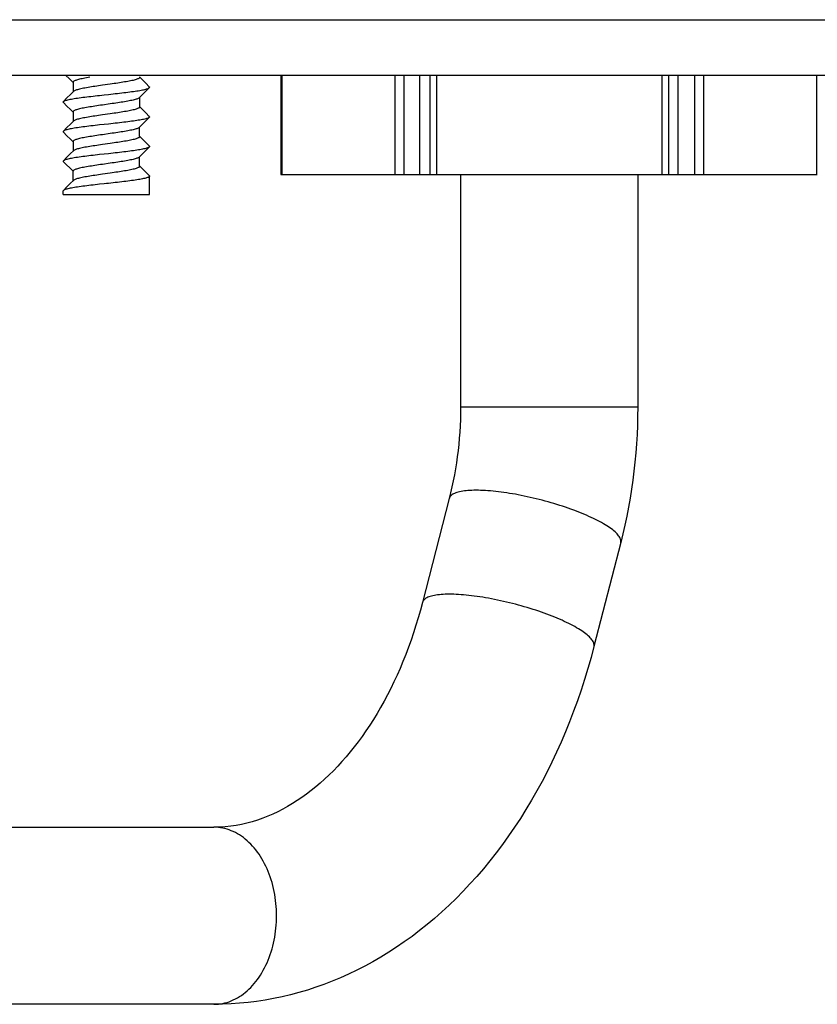
# Model space of a CAD drawing. Units: millimetres. Extents: x -895 to 2315, y -188 to 3763.
# Drawn here: x 2159 to 2195, y 1831 to 1876 of the extents above; entities that cross this region are included whole.
import ezdxf

# ---------------------------------------------------------------- set-up
doc = ezdxf.new("R2010")
doc.units = ezdxf.units.MM
doc.header["$LTSCALE"] = 19.36
doc.layers.get('0').update_dxf_attribs({"linetype": 'CONTINUOUS'})

msp = doc.modelspace()

# ---------------------------------------------------------------- linework, layer by layer
at = {"color": 7, "linetype": 'Continuous'}
for p, q in [((1790.113, 1875.979), (2286.513, 1875.979)), ((1793.313, 1873.479), (2283.313, 1873.479)), ((2161.471, 1873.479), (2161.642, 1873.307)), ((2171.201, 1873.479), (2171.201, 1868.979)), ((2177.928, 1873.479), (2177.928, 1868.979)), ((2188.697, 1873.479), (2188.697, 1868.979)), ((2161.642, 1873.307), (2161.794, 1873.153)), ((2161.794, 1873.153), (2161.81, 1873.137)), ((2161.81, 1873.152), (2161.81, 1872.721)), ((2163.487, 1873.065), (2163.138, 1873.016)), ((2164.93, 1873.276), (2164.816, 1873.391)), ((2165.092, 1873.113), (2164.93, 1873.276)), ((2165.251, 1872.952), (2165.092, 1873.113)), ((2161.696, 1872.606), (2161.534, 1872.443)), ((2161.824, 1872.736), (2161.696, 1872.606)), ((2163.009, 1872.561), (2163.211, 1872.583)), ((2164.801, 1872.452), (2164.932, 1872.584)), ((2164.932, 1872.584), (2165.094, 1872.747)), ((2165.094, 1872.747), (2165.251, 1872.906)), ((2161.534, 1872.443), (2161.374, 1872.282)), ((2161.374, 1872.236), (2161.532, 1872.077)), ((2161.532, 1872.077), (2161.694, 1871.914)), ((2163.487, 1872.172), (2163.138, 1872.123)), ((2164.816, 1872.467), (2164.816, 1872.036)), ((2161.694, 1871.914), (2161.81, 1871.797)), ((2161.81, 1871.812), (2161.81, 1871.381)), ((2163.487, 1871.725), (2163.138, 1871.676)), ((2164.93, 1871.936), (2164.816, 1872.051)), ((2165.092, 1871.773), (2164.93, 1871.936)), ((2165.251, 1871.612), (2165.092, 1871.773)), ((2161.696, 1871.266), (2161.534, 1871.103)), ((2161.824, 1871.396), (2161.696, 1871.266)), ((2163.211, 1871.243), (2163.009, 1871.221)), ((2164.801, 1871.112), (2164.932, 1871.244)), ((2164.932, 1871.244), (2165.094, 1871.407)), ((2165.094, 1871.407), (2165.251, 1871.566)), ((2161.534, 1871.103), (2161.374, 1870.942)), ((2161.374, 1870.896), (2161.532, 1870.737)), ((2161.532, 1870.737), (2161.694, 1870.574)), ((2163.487, 1870.832), (2163.138, 1870.783)), ((2164.816, 1870.696), (2164.816, 1871.127)), ((2161.694, 1870.574), (2161.81, 1870.457)), ((2161.81, 1870.472), (2161.81, 1870.041)), ((2163.487, 1870.385), (2163.138, 1870.336)), ((2164.93, 1870.596), (2164.816, 1870.711)), ((2165.092, 1870.433), (2164.93, 1870.596)), ((2165.251, 1870.272), (2165.092, 1870.433)), ((2161.696, 1869.926), (2161.534, 1869.763)), ((2161.824, 1870.056), (2161.696, 1869.926)), ((2163.616, 1869.947), (2163.415, 1869.925)), ((2164.801, 1869.772), (2164.932, 1869.904)), ((2164.932, 1869.904), (2165.094, 1870.067)), ((2165.094, 1870.067), (2165.251, 1870.226)), ((2161.81, 1869.132), (2161.363, 1869.579)), ((2161.534, 1869.763), (2161.374, 1869.602)), ((2163.487, 1869.492), (2163.138, 1869.443)), ((2164.816, 1869.356), (2164.816, 1869.787)), ((2161.81, 1868.701), (2161.81, 1869.132)), ((2163.487, 1869.045), (2163.138, 1868.996)), ((2164.93, 1869.256), (2164.816, 1869.371)), ((2165.092, 1869.093), (2164.93, 1869.256)), ((2165.251, 1868.932), (2165.092, 1869.093)), ((2171.201, 1868.979), (2195.425, 1868.979)), ((2179.313, 1868.979), (2179.313, 1858.479)), ((2187.313, 1868.979), (2187.313, 1858.479)), ((2161.696, 1868.586), (2161.534, 1868.423)), ((2161.824, 1868.716), (2161.696, 1868.586)), ((2165.263, 1868.079), (2165.263, 1868.909)), ((2161.363, 1868.079), (2161.363, 1868.239)), ((2161.363, 1868.079), (2165.263, 1868.079)), ((2161.534, 1868.423), (2161.374, 1868.262)), ((2178.799, 1854.346), (2177.59, 1849.647)), ((2186.547, 1852.352), (2185.338, 1847.653)), ((2034.82, 1839.491), (2168.175, 1839.491)), ((2168.175, 1831.491), (2034.82, 1831.491))]:
    msp.add_line(p, q, dxfattribs=at)
at = {"color": 9, "linetype": 'Continuous'}
for p, q in [((2171.241, 1873.479), (2171.241, 1868.979)), ((2176.338, 1873.479), (2176.338, 1868.979)), ((2176.748, 1873.479), (2176.748, 1868.979)), ((2177.478, 1868.979), (2177.478, 1873.479)), ((2178.228, 1873.479), (2178.228, 1868.979)), ((2188.397, 1873.479), (2188.397, 1868.979)), ((2189.148, 1868.979), (2189.148, 1873.479)), ((2189.879, 1873.479), (2189.879, 1868.979)), ((2190.289, 1873.479), (2190.289, 1868.979)), ((2195.384, 1873.479), (2195.384, 1868.979)), ((2187.313, 1858.479), (2179.313, 1858.479))]:
    msp.add_line(p, q, dxfattribs=at)
at = {"color": 7, "linetype": 'Continuous'}
for points in [[(2162.561, 1873.376), (2162.487, 1873.363), (2162.415, 1873.351), (2162.347, 1873.338), (2162.281, 1873.326), (2162.219, 1873.314), (2162.161, 1873.301), (2162.107, 1873.289), (2162.057, 1873.276), (2162.011, 1873.264), (2161.969, 1873.252), (2161.932, 1873.239), (2161.9, 1873.227), (2161.873, 1873.214), (2161.85, 1873.202), (2161.832, 1873.19), (2161.82, 1873.177), (2161.812, 1873.165), (2161.81, 1873.152)], [(2163.138, 1873.016), (2163.052, 1873.003), (2162.966, 1872.991), (2162.882, 1872.979), (2162.799, 1872.966), (2162.717, 1872.954), (2162.638, 1872.941), (2162.561, 1872.929), (2162.487, 1872.917), (2162.415, 1872.904), (2162.347, 1872.892), (2162.281, 1872.879), (2162.219, 1872.867), (2162.161, 1872.855), (2162.107, 1872.842), (2162.057, 1872.83), (2162.011, 1872.817), (2161.969, 1872.805), (2161.932, 1872.793), (2161.9, 1872.78), (2161.873, 1872.768), (2161.85, 1872.755), (2161.832, 1872.743), (2161.824, 1872.736)], [(2164.816, 1873.376), (2164.814, 1873.363), (2164.806, 1873.351), (2164.793, 1873.338), (2164.776, 1873.326), (2164.753, 1873.314), (2164.726, 1873.301), (2164.693, 1873.289), (2164.656, 1873.276), (2164.615, 1873.264), (2164.569, 1873.252), (2164.519, 1873.239), (2164.464, 1873.227), (2164.406, 1873.214), (2164.345, 1873.202), (2164.279, 1873.19), (2164.211, 1873.177), (2164.139, 1873.165), (2164.065, 1873.152), (2163.988, 1873.14), (2163.908, 1873.128), (2163.827, 1873.115), (2163.744, 1873.103), (2163.66, 1873.09), (2163.574, 1873.078), (2163.487, 1873.065)], [(2161.374, 1872.282), (2161.387, 1872.292), (2161.406, 1872.304), (2161.43, 1872.315), (2161.459, 1872.326), (2161.494, 1872.338), (2161.534, 1872.349), (2161.579, 1872.36), (2161.628, 1872.371), (2161.681, 1872.383), (2161.739, 1872.394), (2161.801, 1872.405), (2161.867, 1872.416), (2161.937, 1872.427), (2162.011, 1872.438), (2162.088, 1872.449), (2162.169, 1872.46), (2162.253, 1872.472), (2162.341, 1872.483), (2162.431, 1872.494), (2162.523, 1872.505), (2162.617, 1872.516), (2162.713, 1872.527), (2162.81, 1872.538), (2162.909, 1872.55), (2163.009, 1872.561)], [(2163.211, 1872.583), (2163.414, 1872.605), (2163.615, 1872.627)], [(2163.615, 1872.627), (2163.715, 1872.638), (2163.814, 1872.649), (2163.911, 1872.661), (2164.007, 1872.672), (2164.101, 1872.683), (2164.193, 1872.694), (2164.283, 1872.705), (2164.371, 1872.716), (2164.455, 1872.728), (2164.537, 1872.739), (2164.614, 1872.75), (2164.688, 1872.761), (2164.758, 1872.772), (2164.824, 1872.783), (2164.886, 1872.794), (2164.944, 1872.805), (2164.997, 1872.816), (2165.047, 1872.828), (2165.091, 1872.839), (2165.131, 1872.85), (2165.166, 1872.862), (2165.196, 1872.873), (2165.22, 1872.884), (2165.239, 1872.895), (2165.251, 1872.906)], [(2165.251, 1872.952), (2165.26, 1872.94), (2165.263, 1872.929)], [(2165.251, 1872.906), (2165.26, 1872.918), (2165.263, 1872.929)], [(2161.363, 1872.259), (2161.365, 1872.27), (2161.374, 1872.282)], [(2161.374, 1872.236), (2161.365, 1872.248), (2161.363, 1872.259)], [(2163.138, 1872.123), (2163.052, 1872.11), (2162.966, 1872.098), (2162.882, 1872.085), (2162.799, 1872.073), (2162.717, 1872.06), (2162.638, 1872.048), (2162.561, 1872.036), (2162.487, 1872.023), (2162.415, 1872.011), (2162.347, 1871.998), (2162.281, 1871.986), (2162.219, 1871.974), (2162.161, 1871.961), (2162.107, 1871.949), (2162.057, 1871.936), (2162.011, 1871.924), (2161.969, 1871.912), (2161.932, 1871.899), (2161.9, 1871.887), (2161.873, 1871.874), (2161.85, 1871.862), (2161.832, 1871.85), (2161.82, 1871.837), (2161.812, 1871.825), (2161.81, 1871.812)], [(2164.801, 1872.452), (2164.793, 1872.445), (2164.776, 1872.433), (2164.753, 1872.42), (2164.726, 1872.408), (2164.693, 1872.395), (2164.656, 1872.383), (2164.615, 1872.371), (2164.569, 1872.358), (2164.519, 1872.346), (2164.464, 1872.333), (2164.406, 1872.321), (2164.345, 1872.309), (2164.279, 1872.296), (2164.211, 1872.284), (2164.139, 1872.271), (2164.065, 1872.259), (2163.988, 1872.247), (2163.908, 1872.234), (2163.827, 1872.222), (2163.744, 1872.209), (2163.66, 1872.197), (2163.574, 1872.185), (2163.487, 1872.172)], [(2163.138, 1871.676), (2163.052, 1871.663), (2162.966, 1871.651), (2162.882, 1871.639), (2162.799, 1871.626), (2162.717, 1871.614), (2162.638, 1871.601), (2162.561, 1871.589), (2162.487, 1871.577), (2162.415, 1871.564), (2162.347, 1871.552), (2162.281, 1871.539), (2162.219, 1871.527), (2162.161, 1871.515), (2162.107, 1871.502), (2162.057, 1871.49), (2162.011, 1871.477), (2161.969, 1871.465), (2161.932, 1871.453), (2161.9, 1871.44), (2161.873, 1871.428), (2161.85, 1871.415), (2161.832, 1871.403), (2161.824, 1871.396)], [(2164.816, 1872.036), (2164.814, 1872.023), (2164.806, 1872.011), (2164.793, 1871.998), (2164.776, 1871.986), (2164.753, 1871.974), (2164.726, 1871.961), (2164.693, 1871.949), (2164.656, 1871.936), (2164.615, 1871.924), (2164.569, 1871.912), (2164.519, 1871.899), (2164.464, 1871.887), (2164.406, 1871.874), (2164.345, 1871.862), (2164.279, 1871.85), (2164.211, 1871.837), (2164.139, 1871.825), (2164.065, 1871.812), (2163.988, 1871.8), (2163.908, 1871.788), (2163.827, 1871.775), (2163.744, 1871.763), (2163.66, 1871.75), (2163.574, 1871.738), (2163.487, 1871.725)], [(2163.009, 1871.221), (2162.909, 1871.21), (2162.81, 1871.198), (2162.713, 1871.187), (2162.617, 1871.176), (2162.523, 1871.165), (2162.431, 1871.154), (2162.341, 1871.143), (2162.253, 1871.132), (2162.169, 1871.12), (2162.088, 1871.109), (2162.011, 1871.098), (2161.937, 1871.087), (2161.867, 1871.076), (2161.801, 1871.065), (2161.739, 1871.054), (2161.681, 1871.043), (2161.628, 1871.031), (2161.579, 1871.02), (2161.534, 1871.009), (2161.494, 1870.998), (2161.459, 1870.986), (2161.43, 1870.975), (2161.406, 1870.964), (2161.387, 1870.952), (2161.374, 1870.942)], [(2163.615, 1871.287), (2163.414, 1871.265), (2163.211, 1871.243)], [(2165.251, 1871.566), (2165.239, 1871.555), (2165.22, 1871.544), (2165.196, 1871.533), (2165.166, 1871.522), (2165.131, 1871.51), (2165.091, 1871.499), (2165.047, 1871.488), (2164.997, 1871.476), (2164.944, 1871.465), (2164.886, 1871.454), (2164.824, 1871.443), (2164.758, 1871.432), (2164.688, 1871.421), (2164.614, 1871.41), (2164.537, 1871.399), (2164.455, 1871.388), (2164.371, 1871.376), (2164.283, 1871.365), (2164.193, 1871.354), (2164.101, 1871.343), (2164.007, 1871.332), (2163.911, 1871.321), (2163.814, 1871.309), (2163.715, 1871.298), (2163.615, 1871.287)], [(2165.263, 1871.589), (2165.26, 1871.6), (2165.251, 1871.612)], [(2165.263, 1871.589), (2165.26, 1871.578), (2165.251, 1871.566)], [(2161.374, 1870.942), (2161.365, 1870.93), (2161.363, 1870.919)], [(2161.363, 1870.919), (2161.365, 1870.908), (2161.374, 1870.896)], [(2163.138, 1870.783), (2163.052, 1870.77), (2162.966, 1870.758), (2162.882, 1870.745), (2162.799, 1870.733), (2162.717, 1870.72), (2162.638, 1870.708), (2162.561, 1870.696), (2162.487, 1870.683), (2162.415, 1870.671), (2162.347, 1870.658), (2162.281, 1870.646), (2162.219, 1870.634), (2162.161, 1870.621), (2162.107, 1870.609), (2162.057, 1870.596), (2162.011, 1870.584), (2161.969, 1870.572), (2161.932, 1870.559), (2161.9, 1870.547), (2161.873, 1870.534), (2161.85, 1870.522), (2161.832, 1870.51), (2161.82, 1870.497), (2161.812, 1870.485), (2161.81, 1870.472)], [(2164.801, 1871.112), (2164.793, 1871.105), (2164.776, 1871.093), (2164.753, 1871.08), (2164.726, 1871.068), (2164.693, 1871.055), (2164.656, 1871.043), (2164.615, 1871.031), (2164.569, 1871.018), (2164.519, 1871.006), (2164.464, 1870.993), (2164.406, 1870.981), (2164.345, 1870.969), (2164.279, 1870.956), (2164.211, 1870.944), (2164.139, 1870.931), (2164.065, 1870.919), (2163.988, 1870.907), (2163.908, 1870.894), (2163.827, 1870.882), (2163.744, 1870.869), (2163.66, 1870.857), (2163.574, 1870.845), (2163.487, 1870.832)], [(2163.138, 1870.336), (2163.052, 1870.323), (2162.966, 1870.311), (2162.882, 1870.299), (2162.799, 1870.286), (2162.717, 1870.274), (2162.638, 1870.261), (2162.561, 1870.249), (2162.487, 1870.237), (2162.415, 1870.224), (2162.347, 1870.212), (2162.281, 1870.199), (2162.219, 1870.187), (2162.161, 1870.175), (2162.107, 1870.162), (2162.057, 1870.15), (2162.011, 1870.137), (2161.969, 1870.125), (2161.932, 1870.113), (2161.9, 1870.1), (2161.873, 1870.088), (2161.85, 1870.075), (2161.832, 1870.063), (2161.824, 1870.056)], [(2164.816, 1870.696), (2164.814, 1870.683), (2164.806, 1870.671), (2164.793, 1870.658), (2164.776, 1870.646), (2164.753, 1870.634), (2164.726, 1870.621), (2164.693, 1870.609), (2164.656, 1870.596), (2164.615, 1870.584), (2164.569, 1870.572), (2164.519, 1870.559), (2164.464, 1870.547), (2164.406, 1870.534), (2164.345, 1870.522), (2164.279, 1870.51), (2164.211, 1870.497), (2164.139, 1870.485), (2164.065, 1870.472), (2163.988, 1870.46), (2163.908, 1870.448), (2163.827, 1870.435), (2163.744, 1870.423), (2163.66, 1870.41), (2163.574, 1870.398), (2163.487, 1870.385)], [(2163.01, 1869.881), (2162.91, 1869.87), (2162.811, 1869.859), (2162.714, 1869.847), (2162.618, 1869.836), (2162.524, 1869.825), (2162.432, 1869.814), (2162.342, 1869.803), (2162.254, 1869.792), (2162.17, 1869.78), (2162.089, 1869.769), (2162.011, 1869.758), (2161.937, 1869.747), (2161.867, 1869.736), (2161.802, 1869.725), (2161.74, 1869.714), (2161.682, 1869.703), (2161.628, 1869.692), (2161.579, 1869.68), (2161.534, 1869.669), (2161.494, 1869.658), (2161.46, 1869.646), (2161.43, 1869.635), (2161.406, 1869.624), (2161.387, 1869.613), (2161.374, 1869.602)], [(2163.415, 1869.925), (2163.212, 1869.903), (2163.01, 1869.881)], [(2165.251, 1870.226), (2165.239, 1870.216), (2165.22, 1870.204), (2165.196, 1870.193), (2165.166, 1870.182), (2165.132, 1870.17), (2165.092, 1870.159), (2165.047, 1870.148), (2164.998, 1870.137), (2164.944, 1870.125), (2164.886, 1870.114), (2164.824, 1870.103), (2164.759, 1870.092), (2164.689, 1870.081), (2164.615, 1870.07), (2164.537, 1870.059), (2164.456, 1870.048), (2164.372, 1870.036), (2164.284, 1870.025), (2164.194, 1870.014), (2164.102, 1870.003), (2164.008, 1869.992), (2163.912, 1869.981), (2163.815, 1869.97), (2163.716, 1869.958), (2163.616, 1869.947)], [(2165.251, 1870.272), (2165.26, 1870.26), (2165.263, 1870.249)], [(2165.263, 1870.249), (2165.26, 1870.238), (2165.251, 1870.226)], [(2161.374, 1869.602), (2161.365, 1869.59), (2161.363, 1869.579)], [(2163.138, 1869.443), (2163.052, 1869.43), (2162.966, 1869.418), (2162.882, 1869.405), (2162.799, 1869.393), (2162.717, 1869.38), (2162.638, 1869.368), (2162.561, 1869.356), (2162.487, 1869.343), (2162.415, 1869.331), (2162.347, 1869.318), (2162.281, 1869.306), (2162.219, 1869.294), (2162.161, 1869.281), (2162.107, 1869.269), (2162.057, 1869.256), (2162.011, 1869.244), (2161.969, 1869.232), (2161.932, 1869.219), (2161.9, 1869.207), (2161.873, 1869.194), (2161.85, 1869.182), (2161.832, 1869.17), (2161.82, 1869.157), (2161.812, 1869.145), (2161.81, 1869.132)], [(2164.801, 1869.772), (2164.793, 1869.765), (2164.776, 1869.753), (2164.753, 1869.74), (2164.726, 1869.728), (2164.693, 1869.715), (2164.656, 1869.703), (2164.615, 1869.691), (2164.569, 1869.678), (2164.519, 1869.666), (2164.464, 1869.653), (2164.406, 1869.641), (2164.345, 1869.629), (2164.279, 1869.616), (2164.211, 1869.604), (2164.139, 1869.591), (2164.065, 1869.579), (2163.988, 1869.567), (2163.908, 1869.554), (2163.827, 1869.542), (2163.744, 1869.529), (2163.66, 1869.517), (2163.574, 1869.505), (2163.487, 1869.492)], [(2163.138, 1868.996), (2163.052, 1868.983), (2162.966, 1868.971), (2162.882, 1868.959), (2162.799, 1868.946), (2162.717, 1868.934), (2162.638, 1868.921), (2162.561, 1868.909), (2162.487, 1868.897), (2162.415, 1868.884), (2162.347, 1868.872), (2162.281, 1868.859), (2162.219, 1868.847), (2162.161, 1868.835), (2162.107, 1868.822), (2162.057, 1868.81), (2162.011, 1868.797), (2161.969, 1868.785), (2161.932, 1868.773), (2161.9, 1868.76), (2161.873, 1868.748), (2161.85, 1868.735), (2161.832, 1868.723), (2161.824, 1868.716)], [(2164.816, 1869.356), (2164.814, 1869.343), (2164.806, 1869.331), (2164.793, 1869.318), (2164.776, 1869.306), (2164.753, 1869.294), (2164.726, 1869.281), (2164.693, 1869.269), (2164.656, 1869.256), (2164.615, 1869.244), (2164.569, 1869.232), (2164.519, 1869.219), (2164.464, 1869.207), (2164.406, 1869.194), (2164.345, 1869.182), (2164.279, 1869.17), (2164.211, 1869.157), (2164.139, 1869.145), (2164.065, 1869.132), (2163.988, 1869.12), (2163.908, 1869.108), (2163.827, 1869.095), (2163.744, 1869.083), (2163.66, 1869.07), (2163.574, 1869.058), (2163.487, 1869.045)], [(2163.011, 1868.541), (2162.911, 1868.53), (2162.812, 1868.519), (2162.715, 1868.508), (2162.619, 1868.496), (2162.525, 1868.485), (2162.433, 1868.474), (2162.343, 1868.463), (2162.255, 1868.452), (2162.17, 1868.441), (2162.089, 1868.429), (2162.012, 1868.418), (2161.938, 1868.407), (2161.868, 1868.396), (2161.802, 1868.385), (2161.74, 1868.374), (2161.682, 1868.363), (2161.628, 1868.352), (2161.579, 1868.34), (2161.534, 1868.329), (2161.494, 1868.318), (2161.46, 1868.306), (2161.43, 1868.295), (2161.406, 1868.284), (2161.387, 1868.273), (2161.374, 1868.262)], [(2163.617, 1868.607), (2163.415, 1868.585), (2163.314, 1868.574), (2163.213, 1868.563), (2163.011, 1868.541)], [(2165.263, 1868.909), (2165.26, 1868.898), (2165.252, 1868.887), (2165.239, 1868.876), (2165.22, 1868.864), (2165.196, 1868.853), (2165.166, 1868.842), (2165.132, 1868.83), (2165.092, 1868.819), (2165.047, 1868.808), (2164.998, 1868.797), (2164.945, 1868.785), (2164.887, 1868.774), (2164.825, 1868.763), (2164.759, 1868.752), (2164.689, 1868.741), (2164.615, 1868.73), (2164.538, 1868.719), (2164.457, 1868.708), (2164.373, 1868.697), (2164.285, 1868.685), (2164.195, 1868.674), (2164.103, 1868.663), (2164.009, 1868.652), (2163.913, 1868.641), (2163.816, 1868.63), (2163.717, 1868.619), (2163.617, 1868.607)], [(2165.251, 1868.932), (2165.253, 1868.931), (2165.26, 1868.92), (2165.263, 1868.909)], [(2161.374, 1868.262), (2161.365, 1868.25), (2161.363, 1868.239)], [(2179.313, 1858.479), (2179.311, 1858.196), (2179.304, 1857.912), (2179.292, 1857.63), (2179.276, 1857.347), (2179.255, 1857.066), (2179.229, 1856.786), (2179.199, 1856.507), (2179.164, 1856.229), (2179.125, 1855.953), (2179.082, 1855.68), (2179.034, 1855.408), (2178.982, 1855.138), (2178.925, 1854.871), (2178.864, 1854.607), (2178.799, 1854.346)], [(2187.313, 1858.479), (2187.309, 1858.064), (2187.299, 1857.649), (2187.282, 1857.234), (2187.258, 1856.82), (2187.227, 1856.407), (2187.19, 1855.994), (2187.145, 1855.583), (2187.094, 1855.173), (2187.036, 1854.764), (2186.972, 1854.357), (2186.9, 1853.951), (2186.822, 1853.548), (2186.737, 1853.147), (2186.645, 1852.748), (2186.547, 1852.352)], [(2177.59, 1849.647), (2177.498, 1849.299), (2177.4, 1848.955), (2177.297, 1848.615), (2177.189, 1848.28), (2177.077, 1847.949), (2176.959, 1847.621), (2176.837, 1847.299), (2176.71, 1846.981), (2176.578, 1846.667), (2176.442, 1846.359), (2176.302, 1846.057), (2176.158, 1845.76), (2176.009, 1845.469), (2175.857, 1845.183), (2175.701, 1844.903), (2175.541, 1844.63), (2175.377, 1844.362), (2175.21, 1844.1), (2175.039, 1843.846), (2174.866, 1843.598), (2174.69, 1843.356), (2174.51, 1843.121), (2174.326, 1842.892), (2174.141, 1842.67), (2173.952, 1842.455), (2173.762, 1842.248), (2173.568, 1842.047), (2173.372, 1841.853), (2173.174, 1841.665), (2172.972, 1841.485), (2172.769, 1841.312), (2172.564, 1841.147), (2172.356, 1840.989), (2172.146, 1840.837), (2171.934, 1840.694), (2171.719, 1840.557), (2171.502, 1840.428), (2171.283, 1840.307), (2171.06, 1840.192), (2170.834, 1840.086), (2170.606, 1839.987), (2170.375, 1839.897), (2170.141, 1839.814), (2169.904, 1839.741), (2169.665, 1839.676), (2169.423, 1839.621), (2169.179, 1839.575), (2168.932, 1839.538), (2168.682, 1839.512), (2168.43, 1839.496), (2168.175, 1839.491)], [(2185.338, 1847.653), (2185.205, 1847.156), (2185.064, 1846.662), (2184.915, 1846.173), (2184.758, 1845.687), (2184.592, 1845.205), (2184.419, 1844.729), (2184.238, 1844.259), (2184.049, 1843.795), (2183.853, 1843.335), (2183.649, 1842.882), (2183.437, 1842.434), (2183.217, 1841.992), (2182.991, 1841.557), (2182.757, 1841.129), (2182.516, 1840.708), (2182.267, 1840.294), (2182.012, 1839.887), (2181.75, 1839.488), (2181.481, 1839.096), (2181.206, 1838.713), (2180.924, 1838.338), (2180.637, 1837.972), (2180.343, 1837.615), (2180.044, 1837.267), (2179.738, 1836.927), (2179.427, 1836.596), (2179.11, 1836.275), (2178.79, 1835.964), (2178.466, 1835.665), (2178.136, 1835.374), (2177.802, 1835.093), (2177.462, 1834.822), (2177.119, 1834.561), (2176.772, 1834.31), (2176.423, 1834.071), (2176.069, 1833.842), (2175.713, 1833.623), (2175.354, 1833.415), (2174.991, 1833.218), (2174.626, 1833.031), (2174.257, 1832.854), (2173.887, 1832.689), (2173.516, 1832.534), (2173.143, 1832.391), (2172.769, 1832.258), (2172.392, 1832.135), (2172.013, 1832.023), (2171.632, 1831.922), (2171.251, 1831.831), (2170.869, 1831.751), (2170.486, 1831.682), (2170.102, 1831.624), (2169.718, 1831.576), (2169.332, 1831.539), (2168.947, 1831.512), (2168.561, 1831.496), (2168.175, 1831.491)]]:
    msp.add_lwpolyline(points, dxfattribs=at)
at = {"color": 9, "linetype": 'Continuous'}
for points in [[(2180.015, 1854.717), (2179.918, 1854.716), (2179.825, 1854.713), (2179.734, 1854.709), (2179.648, 1854.703), (2179.565, 1854.696), (2179.485, 1854.687), (2179.41, 1854.676), (2179.339, 1854.664), (2179.271, 1854.65), (2179.208, 1854.634), (2179.149, 1854.617), (2179.095, 1854.599), (2179.044, 1854.578), (2178.999, 1854.557), (2178.957, 1854.534), (2178.92, 1854.509), (2178.888, 1854.483), (2178.86, 1854.456), (2178.837, 1854.427), (2178.819, 1854.397), (2178.805, 1854.365), (2178.799, 1854.346)], [(2186.547, 1852.352), (2186.55, 1852.365), (2186.554, 1852.398), (2186.554, 1852.433), (2186.548, 1852.469), (2186.538, 1852.506), (2186.524, 1852.545), (2186.504, 1852.584), (2186.48, 1852.624), (2186.452, 1852.665), (2186.418, 1852.706), (2186.38, 1852.749), (2186.338, 1852.792), (2186.291, 1852.836), (2186.24, 1852.881), (2186.185, 1852.926), (2186.125, 1852.972), (2186.061, 1853.018), (2185.992, 1853.064), (2185.92, 1853.111), (2185.844, 1853.158), (2185.764, 1853.206), (2185.68, 1853.253), (2185.593, 1853.301), (2185.502, 1853.349), (2185.407, 1853.396), (2185.309, 1853.444), (2185.208, 1853.492), (2185.104, 1853.539), (2184.997, 1853.586), (2184.887, 1853.633), (2184.775, 1853.68), (2184.659, 1853.726), (2184.542, 1853.771), (2184.422, 1853.817), (2184.3, 1853.861), (2184.176, 1853.905), (2184.05, 1853.948), (2183.923, 1853.991), (2183.794, 1854.033), (2183.663, 1854.074), (2183.532, 1854.114), (2183.399, 1854.153), (2183.266, 1854.191), (2183.131, 1854.228), (2182.997, 1854.264), (2182.861, 1854.299), (2182.726, 1854.333), (2182.591, 1854.365), (2182.455, 1854.397), (2182.32, 1854.427), (2182.185, 1854.456), (2182.051, 1854.483), (2181.918, 1854.509), (2181.786, 1854.534), (2181.654, 1854.557), (2181.524, 1854.578), (2181.396, 1854.599), (2181.268, 1854.617), (2181.143, 1854.634), (2181.019, 1854.65), (2180.898, 1854.664), (2180.779, 1854.676), (2180.661, 1854.687), (2180.547, 1854.696), (2180.435, 1854.703), (2180.326, 1854.709), (2180.219, 1854.713), (2180.116, 1854.716), (2180.015, 1854.717)], [(2178.806, 1850.018), (2178.709, 1850.017), (2178.615, 1850.015), (2178.525, 1850.011), (2178.438, 1850.005), (2178.355, 1849.998), (2178.276, 1849.988), (2178.201, 1849.978), (2178.129, 1849.965), (2178.062, 1849.951), (2177.999, 1849.936), (2177.94, 1849.919), (2177.885, 1849.9), (2177.835, 1849.88), (2177.789, 1849.858), (2177.748, 1849.835), (2177.711, 1849.81), (2177.679, 1849.784), (2177.651, 1849.757), (2177.628, 1849.728), (2177.61, 1849.698), (2177.596, 1849.667), (2177.59, 1849.647)], [(2185.338, 1847.653), (2185.341, 1847.666), (2185.345, 1847.7), (2185.344, 1847.735), (2185.339, 1847.771), (2185.329, 1847.808), (2185.314, 1847.846), (2185.295, 1847.885), (2185.271, 1847.925), (2185.242, 1847.966), (2185.209, 1848.008), (2185.171, 1848.051), (2185.129, 1848.094), (2185.082, 1848.138), (2185.031, 1848.182), (2184.975, 1848.227), (2184.915, 1848.273), (2184.851, 1848.319), (2184.783, 1848.366), (2184.711, 1848.413), (2184.635, 1848.46), (2184.555, 1848.507), (2184.471, 1848.555), (2184.383, 1848.603), (2184.292, 1848.65), (2184.198, 1848.698), (2184.1, 1848.746), (2183.999, 1848.793), (2183.895, 1848.841), (2183.788, 1848.888), (2183.678, 1848.935), (2183.565, 1848.981), (2183.45, 1849.027), (2183.333, 1849.073), (2183.213, 1849.118), (2183.091, 1849.163), (2182.967, 1849.207), (2182.841, 1849.25), (2182.714, 1849.293), (2182.585, 1849.334), (2182.454, 1849.375), (2182.323, 1849.415), (2182.19, 1849.454), (2182.056, 1849.493), (2181.922, 1849.53), (2181.787, 1849.566), (2181.652, 1849.601), (2181.517, 1849.634), (2181.381, 1849.667), (2181.246, 1849.698), (2181.111, 1849.728), (2180.976, 1849.757), (2180.842, 1849.784), (2180.709, 1849.81), (2180.576, 1849.835), (2180.445, 1849.858), (2180.315, 1849.88), (2180.186, 1849.9), (2180.059, 1849.919), (2179.934, 1849.936), (2179.81, 1849.951), (2179.689, 1849.965), (2179.569, 1849.978), (2179.452, 1849.988), (2179.338, 1849.998), (2179.226, 1850.005), (2179.116, 1850.011), (2179.01, 1850.015), (2178.906, 1850.017), (2178.806, 1850.018)], [(2168.175, 1831.491), (2168.273, 1831.493), (2168.372, 1831.5), (2168.47, 1831.513), (2168.568, 1831.53), (2168.666, 1831.551), (2168.763, 1831.578), (2168.859, 1831.609), (2168.954, 1831.646), (2169.049, 1831.686), (2169.142, 1831.732), (2169.234, 1831.782), (2169.325, 1831.836), (2169.415, 1831.895), (2169.503, 1831.959), (2169.589, 1832.027), (2169.674, 1832.098), (2169.756, 1832.175), (2169.837, 1832.255), (2169.916, 1832.339), (2169.993, 1832.426), (2170.067, 1832.518), (2170.14, 1832.613), (2170.209, 1832.712), (2170.277, 1832.814), (2170.341, 1832.92), (2170.404, 1833.028), (2170.463, 1833.14), (2170.52, 1833.254), (2170.573, 1833.371), (2170.624, 1833.491), (2170.672, 1833.613), (2170.717, 1833.737), (2170.759, 1833.864), (2170.797, 1833.992), (2170.833, 1834.123), (2170.865, 1834.255), (2170.894, 1834.388), (2170.919, 1834.523), (2170.941, 1834.659), (2170.96, 1834.796), (2170.976, 1834.934), (2170.988, 1835.073), (2170.996, 1835.212), (2171.001, 1835.351), (2171.003, 1835.491), (2171.001, 1835.63), (2170.996, 1835.77), (2170.988, 1835.909), (2170.976, 1836.047), (2170.96, 1836.185), (2170.941, 1836.322), (2170.919, 1836.458), (2170.894, 1836.593), (2170.865, 1836.727), (2170.833, 1836.859), (2170.797, 1836.989), (2170.759, 1837.118), (2170.717, 1837.244), (2170.672, 1837.369), (2170.624, 1837.491), (2170.573, 1837.61), (2170.52, 1837.727), (2170.463, 1837.842), (2170.404, 1837.953), (2170.341, 1838.062), (2170.277, 1838.167), (2170.209, 1838.269), (2170.14, 1838.368), (2170.067, 1838.463), (2169.993, 1838.555), (2169.916, 1838.643), (2169.837, 1838.727), (2169.756, 1838.807), (2169.674, 1838.883), (2169.589, 1838.955), (2169.503, 1839.022), (2169.415, 1839.086), (2169.325, 1839.145), (2169.234, 1839.199), (2169.142, 1839.249), (2169.049, 1839.295), (2168.954, 1839.336), (2168.859, 1839.372), (2168.763, 1839.403), (2168.666, 1839.43), (2168.568, 1839.452), (2168.47, 1839.469), (2168.372, 1839.481), (2168.273, 1839.488), (2168.175, 1839.491)]]:
    msp.add_lwpolyline(points, dxfattribs=at)

doc.saveas('drawing.dxf')
